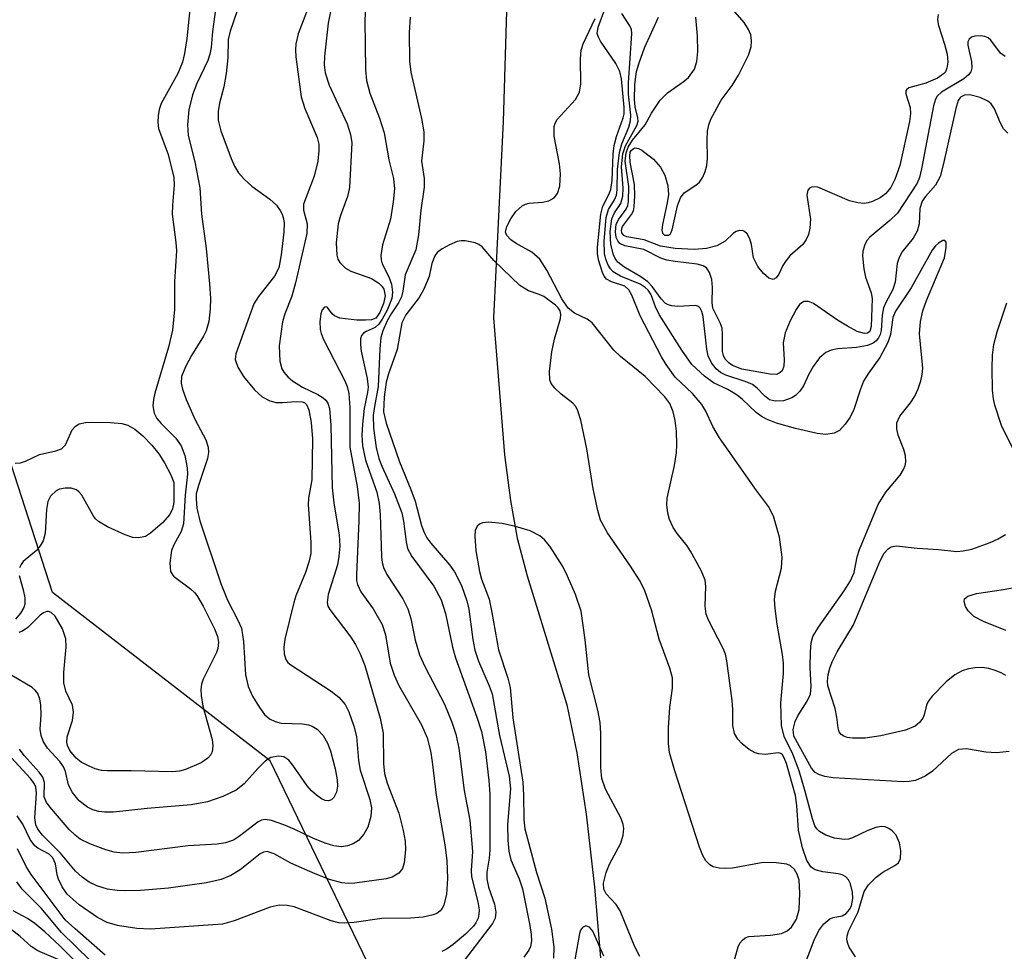
# Model space of a CAD drawing. Units: inches. Extents: x 1239204 to 1243762, y 481457 to 485457.
# Drawn here: x 1240748 to 1240877, y 484673 to 484795 of the extents above; entities that cross this region are included whole.
import ezdxf

# ---------------------------------------------------------------- set-up
doc = ezdxf.new("R2010")
doc.units = ezdxf.units.IN
doc.header["$MEASUREMENT"] = 0
for name, color, linetype in [('HYDRO-Single Line Stream', 4, 'Continuous'), ('NTRL-Trees', 3, 'Continuous'), ('Undefined', 1, 'Continuous')]:
    doc.layers.add(name, color=color, linetype=linetype)

msp = doc.modelspace()

# ---------------------------------------------------------------- linework, layer by layer
at = {"layer": 'HYDRO-Single Line Stream'}
msp.add_lwpolyline([(1240828.12, 484886.62), (1240825.1, 484877.9), (1240823.28, 484868.9), (1240822.55, 484860.99), (1240822.2, 484850.26), (1240822.5, 484839.94), (1240817.57, 484815.74), (1240812.09, 484805.2), (1240811.41, 484782.03), (1240810.12, 484756.27), (1240811.59, 484738.32), (1240812.35, 484732.33), (1240813.24, 484727.39), (1240814.56, 484722.46), (1240819.72, 484705.59), (1240821.04, 484699.26), (1240822.26, 484691.22), (1240823.36, 484681.67), (1240824.14, 484672.42)], dxfattribs=at)
at = {"layer": 'NTRL-Trees'}
msp.add_lwpolyline([(1240884.37, 484334.06), (1240866.25, 484350.94), (1240842.38, 484443), (1240822.5, 484550.69), (1240805.75, 484646.66), (1240780.88, 484698.24), (1240752.37, 484720.31), (1240736.14, 484770.35), (1240717.58, 484805.35), (1240727.24, 484855.6), (1240758.17, 484907.79), (1240798.21, 484917.49), (1240824.78, 484915.59), (1240866.53, 484923.18), (1240877.91, 484949.75)], dxfattribs=at)
at = {"layer": 'Undefined'}
for points, elevation in [([(1240773.91, 484798.02), (1240773.32, 484793.79), (1240773.13, 484791.72), (1240772.97, 484790.85), (1240772.72, 484790.02), (1240771.25, 484787), (1240770.68, 484785.49), (1240770.24, 484783.55), (1240770.03, 484781.6), (1240770.15, 484780.19), (1240771.02, 484776.73), (1240771.64, 484773.34), (1240771.86, 484769.86), (1240772.49, 484765.39), (1240772.94, 484760.76), (1240773.05, 484758.83), (1240773.02, 484757.48), (1240772.83, 484755.79), (1240772.51, 484754.6), (1240772.16, 484753.9), (1240770.59, 484751.36), (1240769.78, 484749.87), (1240769.27, 484748.59), (1240769.2, 484747.74), (1240769.38, 484746.93), (1240769.89, 484745.59), (1240771.07, 484742.94), (1240772.44, 484740.28), (1240772.76, 484739.33), (1240772.8, 484738.63), (1240772.67, 484737.84), (1240771.48, 484734.33), (1240771.2, 484733.24), (1240771.16, 484732.52), (1240771.28, 484731.36), (1240771.67, 484729.68), (1240774.41, 484721.46), (1240775.29, 484719.27), (1240776.66, 484716.68), (1240777.12, 484715.6), (1240777.4, 484713.87), (1240777.64, 484709.52), (1240777.99, 484707.99), (1240778.57, 484706.7), (1240779.48, 484705.21), (1240780.15, 484704.29), (1240780.77, 484703.74), (1240781.52, 484703.37), (1240782.33, 484703.15), (1240785.11, 484703.07), (1240785.91, 484702.96), (1240786.39, 484702.77), (1240787.05, 484702.36), (1240787.81, 484701.53), (1240788.38, 484700.53), (1240788.76, 484699.52), (1240789.37, 484697.19), (1240789.66, 484695.72), (1240789.69, 484694.9), (1240789.55, 484694.11), (1240789.22, 484693.43), (1240788.9, 484693.12), (1240788.5, 484693), (1240788.07, 484693.04), (1240787.6, 484693.25), (1240786.93, 484693.72), (1240786.29, 484694.3), (1240785.72, 484694.97), (1240783.86, 484697.68), (1240783.32, 484698.33), (1240782.68, 484698.74), (1240781.95, 484698.84), (1240780.96, 484698.66), (1240780.28, 484698.22), (1240779.26, 484697.23), (1240777.46, 484695.23), (1240776.42, 484694.37), (1240774.69, 484693.54), (1240772.65, 484692.86), (1240770.53, 484692.46), (1240764.78, 484691.99), (1240760.33, 484691.52), (1240759.23, 484691.5), (1240758.41, 484691.58), (1240757.65, 484691.81), (1240756.94, 484692.17), (1240755.87, 484692.98), (1240754.98, 484694.07), (1240754.47, 484695.07), (1240754.08, 484696.83), (1240753.8, 484697.46), (1240753.3, 484698.15), (1240751.71, 484699.88), (1240751.14, 484700.82), (1240750.88, 484701.57), (1240750.76, 484702.36), (1240750.87, 484704.27), (1240750.84, 484705.58), (1240750.72, 484706.31), (1240750.43, 484707.04), (1240750.11, 484707.48), (1240749.7, 484707.82), (1240747.03, 484709.4)], 140), ([(1240770.43, 484797.55), (1240769.94, 484792.9), (1240769.64, 484790.91), (1240769.4, 484789.79), (1240768.76, 484788.29), (1240766.59, 484784.36), (1240766.32, 484783.58), (1240766.19, 484782.75), (1240766.15, 484781.92), (1240766.25, 484781.1), (1240767.51, 484777.7), (1240768.24, 484774.68), (1240768.3, 484773.66), (1240768.07, 484771.03), (1240768.03, 484769.86), (1240768.53, 484766.17), (1240768.59, 484765.05), (1240768.36, 484761.06), (1240768.34, 484757.38), (1240768.06, 484754.67), (1240767.57, 484752.42), (1240765.77, 484746.41), (1240765.58, 484745.58), (1240765.5, 484744.76), (1240765.69, 484743.8), (1240766.05, 484743.11), (1240766.61, 484742.44), (1240768.5, 484740.53), (1240769.2, 484739.53), (1240769.69, 484738.24), (1240770.01, 484736.64), (1240770.03, 484735.79), (1240769.73, 484733.04), (1240769.52, 484729.3), (1240769.21, 484728.28), (1240768.24, 484726.53), (1240767.97, 484725.81), (1240767.73, 484724.12), (1240767.81, 484723.06), (1240768.21, 484722.42), (1240770.46, 484720.77), (1240771.01, 484720.24), (1240771.36, 484719.76), (1240772.11, 484718.48), (1240773.6, 484715.55), (1240773.99, 484714.51), (1240774.09, 484713.76), (1240774.01, 484712.94), (1240773.86, 484712.42), (1240772.09, 484708.95), (1240771.88, 484708.27), (1240771.79, 484707.6), (1240771.82, 484706.8), (1240772.07, 484705.4), (1240773.26, 484701.03), (1240773.36, 484700.21), (1240773.27, 484699.43), (1240773.04, 484698.96), (1240772.72, 484698.56), (1240771.85, 484697.95), (1240769.77, 484697.09), (1240769.01, 484696.89), (1240768.03, 484696.77), (1240762.67, 484696.94), (1240759.57, 484696.9), (1240758.77, 484696.96), (1240757.96, 484697.16), (1240757.15, 484697.51), (1240756.12, 484698.07), (1240755.45, 484698.58), (1240754.64, 484699.6), (1240754.33, 484700.22), (1240754.23, 484700.65), (1240754.3, 484701.38), (1240754.99, 484703.52), (1240755.13, 484704.61), (1240754.96, 484705.52), (1240754.12, 484707.38), (1240753.84, 484708.46), (1240753.84, 484709.81), (1240754.15, 484713.19), (1240754.1, 484714.23), (1240753.67, 484715.51), (1240752.71, 484717.17), (1240752.2, 484717.67), (1240751.83, 484717.82), (1240751.62, 484717.8), (1240751.19, 484717.61), (1240750.75, 484717.3), (1240749.11, 484715.71), (1240748.45, 484715.23), (1240747.94, 484715.05)], 142), ([(1240868.38, 484796.06), (1240868.3, 484795.35), (1240868.44, 484794.59), (1240869.23, 484792.17), (1240869.55, 484790.85), (1240869.66, 484789.81), (1240869.54, 484789), (1240869.33, 484788.53), (1240869.1, 484788.25), (1240868.29, 484787.69), (1240866.76, 484787.04), (1240864.56, 484786.42), (1240864.22, 484786.18), (1240864.13, 484786.02), (1240864.13, 484785.62), (1240864.7, 484783.85), (1240864.74, 484783.08), (1240864.63, 484782.03), (1240863.36, 484776.23), (1240862.72, 484774.43), (1240862.17, 484773.36), (1240861.5, 484772.54), (1240860.8, 484772.03), (1240859.76, 484771.51), (1240859.21, 484771.35), (1240858.67, 484771.29), (1240857.84, 484771.34), (1240856.78, 484771.62), (1240852.63, 484773.4), (1240851.94, 484773.47), (1240851.56, 484773.31), (1240851.3, 484773), (1240851.18, 484772.36), (1240851.67, 484769.2), (1240851.58, 484768.05), (1240851.38, 484767.22), (1240851.07, 484766.53), (1240850.65, 484765.9), (1240848.96, 484764.39), (1240848.46, 484763.8), (1240848.05, 484763.13), (1240847.51, 484762), (1240847.15, 484761.51), (1240846.78, 484761.32), (1240846.22, 484761.47), (1240845.52, 484762.09), (1240844.75, 484763.02), (1240844.19, 484764.16), (1240843.95, 484765.89), (1240843.72, 484766.66), (1240843.35, 484767.31), (1240843.02, 484767.62), (1240842.82, 484767.7), (1240842.37, 484767.75), (1240841.93, 484767.62), (1240841.56, 484767.36), (1240840.48, 484766.33), (1240839.38, 484765.7), (1240838.03, 484765.39), (1240836.41, 484765.26), (1240833.94, 484765.39), (1240832, 484765.66), (1240829.86, 484766.5), (1240827.62, 484766.88), (1240827.2, 484767.08), (1240826.95, 484767.42), (1240826.89, 484767.76), (1240827.02, 484768.26), (1240828.23, 484769.82), (1240828.46, 484770.3), (1240828.58, 484770.84), (1240828.65, 484772.29), (1240828.59, 484773.77), (1240828.04, 484776.69), (1240827.97, 484777.52), (1240828.05, 484777.99), (1240828.17, 484778.22), (1240828.41, 484778.45), (1240828.71, 484778.55), (1240829.12, 484778.48), (1240829.56, 484778.27), (1240831.09, 484777.1), (1240832.03, 484776.02), (1240832.58, 484775), (1240832.98, 484773.57), (1240833.05, 484772.44), (1240832.9, 484771.34), (1240832.25, 484768.52), (1240832.19, 484767.76), (1240832.28, 484767.36), (1240832.53, 484767.12), (1240833.05, 484767.1), (1240833.31, 484767.3), (1240833.55, 484767.83), (1240834.24, 484770.95), (1240834.62, 484772.02), (1240835.11, 484772.65), (1240836.65, 484773.67), (1240837.12, 484774.07), (1240837.56, 484774.71), (1240837.88, 484775.46), (1240838.09, 484776.27), (1240838.17, 484777.15), (1240838.12, 484779.62), (1240838.18, 484780.75), (1240838.33, 484781.57), (1240838.61, 484782.34), (1240839.94, 484784.8), (1240841.38, 484786.72), (1240842.22, 484788.09), (1240843.53, 484790.72), (1240843.89, 484791.79), (1240843.94, 484792.58), (1240843.84, 484793.36), (1240843.55, 484794.08), (1240842.97, 484794.98), (1240840.57, 484797.76)], 140), ([(1240785.65, 484796.33), (1240784.55, 484793.5), (1240784.23, 484792.21), (1240784.18, 484791.39), (1240784.23, 484790.51), (1240784.95, 484785.23), (1240785.41, 484783.7), (1240787.04, 484779.91), (1240787.25, 484779.04), (1240787.26, 484778.2), (1240787.1, 484776.8), (1240786.66, 484774.87), (1240785.26, 484771.2), (1240785.22, 484770.41), (1240785.73, 484768.59), (1240785.67, 484767.34), (1240784.21, 484760.86), (1240783.7, 484759.14), (1240782.8, 484756.81), (1240782.5, 484755.74), (1240782.05, 484752.6), (1240782.12, 484750.6), (1240782.39, 484749.61), (1240782.65, 484749.16), (1240783.17, 484748.56), (1240783.78, 484748.05), (1240785.13, 484747.18), (1240787.13, 484746.23), (1240787.82, 484745.82), (1240788.16, 484745.49), (1240788.41, 484745.1), (1240788.64, 484744.4), (1240788.84, 484742.21), (1240788.98, 484734.02), (1240789.21, 484732.05), (1240789.9, 484727.8), (1240789.98, 484726.39), (1240789.88, 484725.01), (1240789.71, 484723.91), (1240788.47, 484720.04), (1240788.33, 484718.97), (1240788.44, 484718.52), (1240788.67, 484718.07), (1240791.43, 484714.44), (1240792.06, 484713.47), (1240792.68, 484712.27), (1240793.28, 484710.71), (1240795.29, 484703.8), (1240795.66, 484701.86), (1240795.71, 484697.83), (1240795.84, 484696.56), (1240796.22, 484695.3), (1240797.75, 484691.37), (1240798.31, 484689.12), (1240798.56, 484687.69), (1240798.59, 484686.56), (1240798.41, 484684.88), (1240798.19, 484684.12), (1240797.74, 484683.53), (1240796.86, 484682.99), (1240796.06, 484682.77), (1240791.96, 484682.21), (1240791.09, 484682.16), (1240790.25, 484682.24), (1240788.63, 484682.66), (1240786.75, 484683.4), (1240783.58, 484684.8), (1240781.41, 484686.06), (1240780.47, 484686.33), (1240780.01, 484686.25), (1240779.56, 484686.03), (1240776.93, 484683.94), (1240775.74, 484683.19), (1240774.45, 484682.69), (1240772.53, 484682.22), (1240767.54, 484681.56), (1240763.87, 484681.25), (1240761.92, 484681.18), (1240760.83, 484681.22), (1240759.56, 484681.41), (1240758.18, 484681.83), (1240757.15, 484682.31), (1240756.23, 484682.99), (1240755.39, 484683.78), (1240753.4, 484686.12), (1240751.05, 484688.49), (1240750.43, 484689.27), (1240750.18, 484689.84), (1240750.06, 484690.75), (1240750.26, 484694), (1240750.16, 484694.78), (1240749.94, 484695.25), (1240749.47, 484695.91), (1240746.96, 484698.65)], 136), ([(1240788.82, 484796.65), (1240788.46, 484794.92), (1240788, 484790.59), (1240787.97, 484789.46), (1240788.09, 484788.39), (1240788.62, 484786.76), (1240790.95, 484781.7), (1240791.4, 484780.33), (1240791.56, 484779.23), (1240791.25, 484773.35), (1240791, 484772.18), (1240790.1, 484769.7), (1240789.79, 484768.59), (1240789.53, 484766.12), (1240789.61, 484764.48), (1240789.75, 484763.98), (1240790, 484763.53), (1240790.73, 484762.79), (1240791.45, 484762.41), (1240794.13, 484761.42), (1240795.11, 484760.82), (1240795.5, 484760.45), (1240795.75, 484760.05), (1240795.92, 484759.19), (1240795.73, 484758.16), (1240795.25, 484756.97), (1240794.71, 484756.26), (1240794.13, 484756.02), (1240793.35, 484755.96), (1240792.23, 484755.99), (1240790.01, 484756.25), (1240789.31, 484756.53), (1240788.98, 484756.83), (1240788.39, 484757.63), (1240788.28, 484757.71), (1240788, 484757.7), (1240787.67, 484757.35), (1240787.51, 484756.79), (1240787.4, 484755.81), (1240787.43, 484754.76), (1240787.55, 484754.22), (1240787.86, 484753.43), (1240790.67, 484748.04), (1240790.95, 484747.3), (1240791.16, 484746.36), (1240791.32, 484744.53), (1240791.29, 484739.33), (1240792.29, 484734.19), (1240792.54, 484732), (1240792.51, 484729.67), (1240792.18, 484722.66), (1240792.2, 484721.85), (1240792.3, 484721.33), (1240792.75, 484720.38), (1240794.39, 484718.14), (1240795.55, 484716.09), (1240795.97, 484714.76), (1240796.61, 484711.05), (1240797.11, 484709.45), (1240797.75, 484708.11), (1240800.71, 484702.96), (1240801.44, 484701.23), (1240801.87, 484699.54), (1240802.11, 484698.09), (1240802.6, 484693.75), (1240803.76, 484687.24), (1240804, 484685.19), (1240804.09, 484682.82), (1240803.97, 484680.73), (1240803.64, 484679.35), (1240803.39, 484678.86), (1240803.09, 484678.51), (1240802.7, 484678.24), (1240802.23, 484678.04), (1240800.94, 484677.73), (1240799.27, 484677.61), (1240795.49, 484677.57), (1240791.9, 484677.03), (1240790.61, 484676.94), (1240789.87, 484677.02), (1240788.87, 484677.26), (1240784.03, 484679.09), (1240783.09, 484679.28), (1240782.06, 484679.31), (1240780.86, 484679.05), (1240776.18, 484677.25), (1240774.63, 484676.81), (1240765.18, 484676.19), (1240763.43, 484676.25), (1240760.89, 484676.63), (1240759.53, 484677.04), (1240758.25, 484677.7), (1240755.84, 484679.37), (1240754.29, 484680.76), (1240753.63, 484681.7), (1240753.14, 484682.74), (1240752.98, 484683.28), (1240752.76, 484684.75), (1240752.42, 484685.52), (1240751.92, 484685.99), (1240750.46, 484686.78), (1240750.06, 484687.1), (1240749.44, 484687.93), (1240748.47, 484689.94), (1240747.73, 484691.02)], 134), ([(1240776.57, 484796.52), (1240775.64, 484793.84), (1240775.37, 484792.76), (1240775.34, 484790.35), (1240775.11, 484788.32), (1240774.82, 484786.58), (1240774.23, 484784.42), (1240774.05, 484783.32), (1240774.08, 484782.21), (1240774.41, 484780.78), (1240775.75, 484777.18), (1240776.2, 484776.18), (1240776.74, 484775.27), (1240777.45, 484774.45), (1240778.46, 484773.53), (1240780.83, 484771.83), (1240781.69, 484771.05), (1240782.2, 484770.37), (1240782.46, 484769.87), (1240782.63, 484769.27), (1240782.69, 484768.7), (1240782.65, 484767.53), (1240782.33, 484764.53), (1240782.02, 484762.83), (1240781.46, 484761.74), (1240779.35, 484759.06), (1240778.75, 484758.1), (1240776.38, 484751.58), (1240776.31, 484750.81), (1240776.66, 484749.8), (1240777.39, 484748.61), (1240778.81, 484746.86), (1240779.84, 484745.92), (1240780.84, 484745.41), (1240781.64, 484745.19), (1240782.51, 484745.17), (1240784.28, 484745.34), (1240785.08, 484745.28), (1240785.41, 484745.14), (1240785.65, 484744.92), (1240785.96, 484744.25), (1240786.24, 484742.59), (1240786.4, 484740.41), (1240786.33, 484735.06), (1240785.91, 484732.65), (1240785.84, 484731.81), (1240786.22, 484726.84), (1240786.21, 484725.39), (1240785.96, 484724.27), (1240785.51, 484722.89), (1240784.25, 484719.87), (1240783.96, 484718.98), (1240782.79, 484714.18), (1240782.66, 484713.07), (1240782.69, 484712.26), (1240782.91, 484711.53), (1240783.2, 484711.13), (1240783.57, 484710.79), (1240788.88, 484707.34), (1240789.88, 484706.56), (1240790.69, 484705.62), (1240791.19, 484704.64), (1240791.82, 484702.77), (1240792.18, 484701.41), (1240792.46, 484698.27), (1240792.67, 484696.99), (1240793.91, 484693.18), (1240794.13, 484692.09), (1240794.07, 484690.94), (1240793.67, 484689.53), (1240793.14, 484688.6), (1240792.45, 484687.8), (1240791.77, 484687.36), (1240791.01, 484687.07), (1240790.24, 484686.97), (1240789.22, 484687.08), (1240788.1, 484687.42), (1240786.45, 484688.08), (1240784.02, 484689.28), (1240782.67, 484689.85), (1240781.03, 484690.42), (1240780.24, 484690.55), (1240779.75, 484690.47), (1240779.29, 484690.24), (1240776.86, 484688.35), (1240776.05, 484687.85), (1240775.03, 484687.5), (1240773.93, 484687.32), (1240770.15, 484687.1), (1240763.28, 484686.23), (1240761.55, 484686.14), (1240760.43, 484686.28), (1240759.34, 484686.57), (1240757.24, 484687.37), (1240756, 484687.98), (1240755.32, 484688.49), (1240754.53, 484689.25), (1240752.23, 484691.92), (1240751.58, 484692.79), (1240751.29, 484693.51), (1240751.32, 484695.37), (1240751.09, 484696.07), (1240750.62, 484696.75), (1240748.67, 484698.94), (1240748.04, 484699.78)], 138), ([(1240793.36, 484796.92), (1240793.29, 484795.31), (1240793.38, 484788.78), (1240793.51, 484787.39), (1240793.95, 484785.72), (1240795.2, 484782.46), (1240795.81, 484780.53), (1240796.42, 484776.98), (1240797.05, 484774.54), (1240797.15, 484773.19), (1240797, 484771.49), (1240796.65, 484769.21), (1240795.58, 484765.86), (1240795.37, 484764.46), (1240795.41, 484763.9), (1240795.55, 484763.37), (1240796.41, 484761.67), (1240796.76, 484760.7), (1240796.91, 484759.64), (1240796.83, 484758.84), (1240796.19, 484757.3), (1240795.56, 484756.09), (1240795.12, 484755.44), (1240794.64, 484755.03), (1240793.46, 484754.51), (1240793.09, 484754.28), (1240792.82, 484753.97), (1240792.69, 484753.54), (1240792.69, 484752.76), (1240792.8, 484751.93), (1240793.58, 484748.32), (1240793.7, 484747.22), (1240793.63, 484746.5), (1240793.2, 484744.39), (1240792.95, 484742.34), (1240792.89, 484740.89), (1240792.99, 484739.5), (1240793.37, 484737.62), (1240794.83, 484733.42), (1240795.17, 484731.97), (1240795.3, 484730.5), (1240795.45, 484725.02), (1240795.54, 484724.24), (1240795.72, 484723.58), (1240796.18, 484722.64), (1240798.24, 484719.45), (1240798.93, 484718.15), (1240799.31, 484716.9), (1240799.85, 484714.03), (1240800.45, 484712.11), (1240801.17, 484710.51), (1240803.71, 484705.64), (1240804.68, 484703.29), (1240805.18, 484701.72), (1240805.57, 484699.87), (1240806.28, 484694.33), (1240807.04, 484690.44), (1240807.39, 484686.35), (1240807.19, 484683.84), (1240807.25, 484683.04), (1240808.06, 484679.76), (1240808.24, 484678.69), (1240808.23, 484678.14), (1240808.11, 484677.59), (1240807.81, 484676.99), (1240807.5, 484676.57), (1240806.45, 484675.53), (1240804.87, 484674.17), (1240804.06, 484673.59), (1240803.38, 484673.26)], 132), ([(1240857.54, 484672.54), (1240856.73, 484673.81), (1240856.53, 484674.27), (1240856.43, 484674.79), (1240856.46, 484675.31), (1240856.68, 484675.98), (1240857.9, 484678.46), (1240858.7, 484681.1), (1240859.26, 484681.98), (1240860.25, 484682.98), (1240861.13, 484683.64), (1240862.7, 484684.5), (1240863.17, 484684.86), (1240863.45, 484685.42), (1240863.5, 484686.43), (1240863.33, 484687.49), (1240862.89, 484688.47), (1240862.37, 484689.07), (1240861.93, 484689.38), (1240861.45, 484689.59), (1240860.95, 484689.64), (1240860.2, 484689.5), (1240859.19, 484689.11), (1240857.15, 484688.13), (1240856.62, 484687.97), (1240856.09, 484687.93), (1240854.79, 484688.11), (1240853.67, 484688.48), (1240852.82, 484688.98), (1240852.49, 484689.32), (1240852.24, 484689.72), (1240851.9, 484690.61), (1240850.98, 484694.2), (1240850.17, 484696.92), (1240849.36, 484699.09), (1240848.21, 484701.44), (1240847.87, 484702.86), (1240847.76, 484705.81), (1240848.12, 484709.68), (1240848.11, 484711.05), (1240847.99, 484712.15), (1240847.28, 484716.15), (1240847.02, 484718.21), (1240846.95, 484719.38), (1240847.09, 484720.48), (1240847.84, 484723.46), (1240847.93, 484724.91), (1240847.61, 484727.54), (1240846.83, 484730.29), (1240846.14, 484731.56), (1240844.58, 484733.65), (1240839.73, 484740.56), (1240838.85, 484742.06), (1240837.94, 484744.07), (1240837.43, 484744.92), (1240836.19, 484746.38), (1240833.94, 484748.51), (1240832.75, 484750.15), (1240832.14, 484751.17), (1240829.33, 484756.55), (1240828.26, 484759.26), (1240827.88, 484759.96), (1240827.33, 484760.43), (1240825.6, 484761.02), (1240824.95, 484761.37), (1240824.63, 484761.76), (1240824.39, 484762.24), (1240823.88, 484763.87), (1240823.76, 484764.7), (1240823.76, 484765.56), (1240824.2, 484769.85), (1240824.47, 484770.93), (1240825.26, 484772.44), (1240825.52, 484773.12), (1240825.66, 484774.27), (1240825.81, 484777.72), (1240825.94, 484778.85), (1240826.25, 484780.07), (1240827.14, 484782.48), (1240827.24, 484783), (1240827.27, 484783.83), (1240826.89, 484787.6), (1240826.68, 484788.59), (1240826.14, 484789.62), (1240824.13, 484792.55), (1240823.88, 484793.05), (1240823.73, 484793.55), (1240823.83, 484794.38), (1240824.84, 484797.08)], 132), ([(1240877.7, 484699.46), (1240876.03, 484699.3), (1240874.63, 484699.36), (1240872.08, 484699.79), (1240871.06, 484699.71), (1240870.14, 484699.2), (1240867.62, 484696.89), (1240866.68, 484696.2), (1240865.4, 484695.66), (1240864.6, 484695.5), (1240863.81, 484695.46), (1240854.65, 484696.02), (1240853.52, 484696.19), (1240852.73, 484696.43), (1240852.28, 484696.68), (1240851.78, 484697.26), (1240849.47, 484701.45), (1240849.39, 484702.34), (1240849.64, 484703.38), (1240850, 484704.13), (1240851.24, 484706.03), (1240851.64, 484706.97), (1240851.73, 484707.97), (1240851.62, 484710.45), (1240851.64, 484712.53), (1240851.74, 484713.69), (1240851.98, 484714.51), (1240852.69, 484715.74), (1240856.05, 484720.5), (1240856.89, 484721.8), (1240857.36, 484722.91), (1240857.78, 484724.95), (1240858.06, 484725.91), (1240860.52, 484731.82), (1240861.51, 484733.42), (1240863.4, 484735.68), (1240863.86, 484736.41), (1240864.07, 484736.93), (1240864.14, 484737.43), (1240864.09, 484738.21), (1240863.87, 484739.01), (1240863.15, 484740.9), (1240862.98, 484741.72), (1240862.98, 484742.51), (1240863.38, 484743.38), (1240864.74, 484745.13), (1240865.32, 484746), (1240865.78, 484746.99), (1240866.12, 484748.05), (1240866.3, 484748.86), (1240866.36, 484749.7), (1240865.94, 484754.2), (1240866.07, 484755.82), (1240866.38, 484757.2), (1240866.84, 484758.56), (1240869.21, 484764.17), (1240869.45, 484765.52), (1240869.41, 484766.19), (1240869.27, 484766.43), (1240868.99, 484766.42), (1240868.42, 484766.08), (1240868.02, 484765.73), (1240867.58, 484765.17), (1240864.86, 484760.22), (1240862.79, 484757.18), (1240862.44, 484756.32), (1240862.14, 484754.11), (1240861.8, 484753.06), (1240860.76, 484751.07), (1240859.19, 484748.92), (1240858.61, 484747.98), (1240858.2, 484746.95), (1240857.34, 484744.26), (1240856.85, 484743.25), (1240856.2, 484742.33), (1240855.45, 484741.54), (1240854.74, 484741.17), (1240853.65, 484740.99), (1240852.52, 484741.13), (1240849.68, 484741.8), (1240847.19, 484742.5), (1240845.88, 484742.99), (1240845.18, 484743.38), (1240844.54, 484743.86), (1240842.73, 484745.6), (1240842.07, 484746.13), (1240840.84, 484746.88), (1240838.97, 484747.78), (1240837.78, 484748.65), (1240836.13, 484750.19), (1240834.81, 484752.06), (1240831.84, 484756.74), (1240831.35, 484757.72), (1240830.78, 484759.31), (1240830.38, 484759.93), (1240830.02, 484760.27), (1240829.33, 484760.7), (1240826.75, 484761.75), (1240825.81, 484762.32), (1240825.45, 484762.71), (1240825.17, 484763.18), (1240824.86, 484763.96), (1240824.69, 484764.72), (1240824.62, 484766.33), (1240824.88, 484769.44), (1240825.2, 484770.47), (1240825.97, 484771.76), (1240826.23, 484772.38), (1240826.33, 484773.08), (1240826.36, 484775.74), (1240826.63, 484777.97), (1240826.95, 484779.07), (1240827.88, 484781.26), (1240828.1, 484782.09), (1240828.14, 484782.86), (1240827.83, 484785.6), (1240827.8, 484787.07), (1240828.25, 484793.57), (1240828.19, 484794.07), (1240828, 484794.55), (1240826.95, 484796.18)], 134), ([(1240799.21, 484795.67), (1240799.1, 484793.66), (1240799.11, 484789.91), (1240799.32, 484788.46), (1240800.7, 484782.4), (1240800.99, 484780.65), (1240801.02, 484779.5), (1240800.69, 484776.8), (1240801.03, 484774.55), (1240801.03, 484773.43), (1240800.6, 484770.39), (1240800.29, 484767.16), (1240799.94, 484765.21), (1240798.54, 484761.91), (1240798.24, 484759.78), (1240798.06, 484759.02), (1240797.68, 484758.27), (1240796.73, 484756.83), (1240796.22, 484755.91), (1240795.65, 484754.58), (1240795.39, 484753.69), (1240795.22, 484752.22), (1240795.03, 484747.3), (1240794.53, 484744.66), (1240794.39, 484743.51), (1240794.42, 484741.81), (1240794.77, 484739.31), (1240795.12, 484737.84), (1240795.51, 484736.83), (1240797.17, 484733.22), (1240798.11, 484730.73), (1240798.35, 484729.63), (1240798.67, 484726.91), (1240798.86, 484726.06), (1240799.43, 484725.01), (1240802.32, 484721.11), (1240803.26, 484719.32), (1240803.83, 484717.53), (1240804.78, 484713.11), (1240805.14, 484711.72), (1240807.97, 484703.97), (1240808.56, 484702.09), (1240809.08, 484699.39), (1240809.51, 484695.65), (1240809.63, 484693.9), (1240809.63, 484686.53), (1240809.55, 484685.46), (1240809.26, 484683.63), (1240809.25, 484682.77), (1240809.49, 484681.67), (1240810.27, 484679.45), (1240810.44, 484678.38), (1240810.34, 484677.63), (1240809.98, 484676.9), (1240806.3, 484672.07)], 130), ([(1240850.37, 484670.07), (1240852.14, 484674.74), (1240852.76, 484676.01), (1240853.41, 484676.86), (1240854.18, 484677.52), (1240854.62, 484677.7), (1240855.8, 484677.92), (1240856.34, 484678.22), (1240856.78, 484678.75), (1240857.01, 484679.21), (1240857.22, 484680.18), (1240857.16, 484681.02), (1240856.91, 484682.11), (1240856.64, 484682.64), (1240856.28, 484683.01), (1240855.82, 484683.27), (1240855.28, 484683.42), (1240853.28, 484683.67), (1240852.27, 484683.94), (1240851.76, 484684.29), (1240851.19, 484685.17), (1240850.63, 484686.84), (1240850.09, 484689.15), (1240849.89, 484692.36), (1240849.68, 484693.69), (1240848.5, 484697.86), (1240848.21, 484698.61), (1240847.97, 484699.02), (1240847.76, 484699.2), (1240847.43, 484699.3), (1240845.71, 484699.07), (1240844.91, 484699.15), (1240844.39, 484699.3), (1240843.63, 484699.71), (1240842.71, 484700.44), (1240842.12, 484701.08), (1240841.71, 484701.83), (1240841.5, 484702.86), (1240841.5, 484704.95), (1240841.4, 484706.12), (1240840.71, 484711.35), (1240840.51, 484712.2), (1240840.21, 484712.97), (1240838.28, 484716.67), (1240838, 484717.43), (1240837.85, 484718.52), (1240837.96, 484721.07), (1240837.86, 484721.89), (1240837.33, 484723.19), (1240835.96, 484725.72), (1240835.49, 484726.41), (1240834.18, 484728.02), (1240833.66, 484728.83), (1240833.2, 484729.86), (1240832.97, 484730.67), (1240832.85, 484731.8), (1240832.89, 484732.65), (1240833.84, 484736.94), (1240834.09, 484738.6), (1240834.16, 484739.72), (1240834.11, 484741.44), (1240833.95, 484742.85), (1240833.68, 484743.95), (1240833.23, 484745.04), (1240832.58, 484745.93), (1240830.02, 484748.59), (1240826.78, 484751.23), (1240825.9, 484752.03), (1240823.04, 484755.64), (1240822.41, 484756.13), (1240820.76, 484756.9), (1240819.93, 484757.57), (1240819.07, 484758.79), (1240817.14, 484762.55), (1240816.21, 484763.97), (1240815.14, 484764.87), (1240813.09, 484766.01), (1240812.39, 484766.5), (1240811.86, 484767.07), (1240811.72, 484767.51), (1240811.86, 484768.24), (1240812.39, 484769.24), (1240813.07, 484770.2), (1240813.89, 484770.98), (1240814.34, 484771.2), (1240814.81, 484771.31), (1240816.53, 484771.46), (1240817.37, 484771.62), (1240818.06, 484772), (1240818.53, 484772.57), (1240818.81, 484773.55), (1240818.91, 484775.15), (1240818.76, 484776.47), (1240818.1, 484780.11), (1240818.06, 484781.34), (1240818.19, 484781.78), (1240818.47, 484782.27), (1240820.86, 484784.92), (1240821.39, 484785.87), (1240821.59, 484786.96), (1240821.51, 484790.23), (1240821.62, 484791.38), (1240821.9, 484792.18), (1240823.46, 484795.51)], 130), ([(1240877.51, 484780.49), (1240876.96, 484781.05), (1240876.57, 484781.79), (1240875.78, 484783.66), (1240875.31, 484784.33), (1240874.91, 484784.68), (1240873.9, 484785.16), (1240872.54, 484785.5), (1240871.85, 484785.47), (1240871.33, 484785.19), (1240871.02, 484784.75), (1240870.69, 484783.74), (1240869.09, 484776.5), (1240868.63, 484774.81), (1240868.04, 484773.69), (1240866.71, 484772.2), (1240866.27, 484771.57), (1240865.99, 484770.63), (1240865.88, 484768.62), (1240865.62, 484767.64), (1240865.12, 484766.73), (1240863.64, 484764.88), (1240863.21, 484764.08), (1240863.02, 484763.39), (1240862.76, 484760.94), (1240862.43, 484760), (1240861.52, 484758.29), (1240861.23, 484757.58), (1240861.03, 484756.64), (1240860.91, 484754.62), (1240860.78, 484754.11), (1240860.56, 484753.66), (1240860.25, 484753.26), (1240859.87, 484752.95), (1240859.12, 484752.64), (1240857.7, 484752.39), (1240855.18, 484752.24), (1240854.38, 484752.07), (1240853.66, 484751.76), (1240852.86, 484751.03), (1240852.02, 484749.9), (1240851.45, 484748.92), (1240850.75, 484747.37), (1240850.28, 484746.69), (1240849.69, 484746.12), (1240849.22, 484745.81), (1240848.14, 484745.41), (1240847.05, 484745.36), (1240846.29, 484745.56), (1240845.64, 484746.05), (1240844.68, 484747.09), (1240844.06, 484747.55), (1240843.12, 484747.96), (1240840.58, 484748.77), (1240839.89, 484749.13), (1240839.29, 484749.6), (1240838.67, 484750.38), (1240838.26, 484751.32), (1240838.09, 484752.19), (1240837.58, 484756.45), (1240837.43, 484757.11), (1240837.22, 484757.56), (1240836.98, 484757.78), (1240836.58, 484757.9), (1240834.28, 484757.78), (1240833.49, 484757.84), (1240833.02, 484757.98), (1240832.63, 484758.22), (1240832.1, 484758.79), (1240830.92, 484760.41), (1240830.35, 484760.99), (1240829.42, 484761.64), (1240827.21, 484762.95), (1240826.43, 484763.57), (1240826.08, 484764.05), (1240825.85, 484764.55), (1240825.49, 484765.91), (1240825.42, 484767.62), (1240825.62, 484769.28), (1240825.97, 484770.03), (1240826.8, 484771.26), (1240827.08, 484772.21), (1240827.11, 484773.28), (1240826.88, 484776.06), (1240827.07, 484777.76), (1240827.43, 484778.83), (1240828.89, 484781.5), (1240829.07, 484782.06), (1240829.06, 484782.51), (1240828.71, 484783.92), (1240828.6, 484784.89), (1240828.65, 484786.87), (1240828.88, 484788.59), (1240829.21, 484789.72), (1240829.92, 484791.65), (1240831.74, 484795.7)], 136), ([(1240877.16, 484790.52), (1240876.56, 484790.97), (1240875.27, 484792.69), (1240874.92, 484792.97), (1240874.48, 484793.17), (1240873.96, 484793.26), (1240873.19, 484793.22), (1240872.77, 484793.07), (1240872.45, 484792.81), (1240872.29, 484792.44), (1240872.27, 484792.02), (1240872.75, 484789.9), (1240872.78, 484789.05), (1240872.65, 484788.54), (1240872.37, 484788.12), (1240871.75, 484787.59), (1240868.8, 484785.86), (1240868.24, 484785.33), (1240868.02, 484784.95), (1240867.78, 484784.06), (1240866.22, 484775.8), (1240865.92, 484774.67), (1240865.62, 484773.93), (1240863.06, 484770), (1240862.06, 484769.03), (1240859.42, 484766.85), (1240859.06, 484766.43), (1240858.72, 484765.75), (1240858.53, 484764.99), (1240858.49, 484764.43), (1240858.63, 484762.72), (1240858.88, 484761.63), (1240859.59, 484759.57), (1240859.72, 484758.8), (1240859.6, 484755.13), (1240859.43, 484754.51), (1240859.12, 484754.27), (1240858.73, 484754.22), (1240857.79, 484754.5), (1240856.5, 484755.18), (1240855.2, 484755.97), (1240852.06, 484758.17), (1240851.39, 484758.44), (1240850.78, 484758.43), (1240850.22, 484758.02), (1240849.77, 484757.38), (1240849, 484755.91), (1240848.35, 484754.33), (1240848.08, 484753.02), (1240848.2, 484750.76), (1240848.15, 484749.94), (1240847.93, 484749.32), (1240847.52, 484748.99), (1240847.14, 484748.88), (1240846.39, 484748.9), (1240842.67, 484749.55), (1240841.43, 484750.04), (1240841.01, 484750.33), (1240840.5, 484750.89), (1240840.26, 484751.36), (1240840.13, 484751.89), (1240840.14, 484754.14), (1240840.08, 484754.91), (1240839.83, 484755.64), (1240838.86, 484757.56), (1240838.76, 484758.31), (1240838.82, 484760.28), (1240838.74, 484761.29), (1240838.43, 484762.24), (1240838.02, 484762.82), (1240837.59, 484763.09), (1240836.81, 484763.33), (1240833.94, 484763.65), (1240832.83, 484763.86), (1240832.07, 484764.12), (1240829.82, 484765.22), (1240827.33, 484765.71), (1240826.7, 484766.04), (1240826.41, 484766.39), (1240826.21, 484766.81), (1240826.1, 484767.56), (1240826.22, 484768.58), (1240826.53, 484769.22), (1240827.5, 484770.52), (1240827.72, 484771.01), (1240827.83, 484771.54), (1240827.86, 484773.51), (1240827.4, 484776.83), (1240827.51, 484777.9), (1240827.78, 484778.66), (1240828.34, 484779.58), (1240829.98, 484781.56), (1240830.82, 484783.12), (1240831.96, 484784.81), (1240832.93, 484785.76), (1240835, 484787.22), (1240835.68, 484787.77), (1240836.46, 484788.88), (1240836.79, 484789.88), (1240836.9, 484791.2), (1240836.84, 484793.19), (1240836.63, 484795.7)], 138), ([(1240841.38, 484671.07), (1240842.18, 484673.87), (1240842.42, 484674.34), (1240842.73, 484674.73), (1240843.12, 484675.04), (1240843.59, 484675.22), (1240846.44, 484675.37), (1240847.84, 484675.6), (1240848.61, 484675.94), (1240849.19, 484676.45), (1240849.81, 484677.46), (1240850.18, 484678.74), (1240850.25, 484680.9), (1240850.16, 484682.6), (1240849.93, 484683.38), (1240849.55, 484684), (1240849.03, 484684.46), (1240848.55, 484684.67), (1240847.17, 484684.88), (1240845.45, 484684.91), (1240841.42, 484684.16), (1240840.56, 484684.1), (1240839.71, 484684.15), (1240838.92, 484684.34), (1240838.46, 484684.6), (1240837.95, 484685.14), (1240837.54, 484685.81), (1240837.11, 484686.93), (1240833.85, 484697.03), (1240833.19, 484699.32), (1240833.04, 484700.49), (1240833.07, 484702.55), (1240833.21, 484705.21), (1240833.58, 484707.74), (1240833.56, 484709.09), (1240833.23, 484710.36), (1240831.85, 484714.17), (1240830.82, 484718.01), (1240829.94, 484720.5), (1240829.34, 484721.78), (1240827.99, 484723.86), (1240825.06, 484728.1), (1240824.13, 484729.77), (1240823.78, 484731.03), (1240823.21, 484733.86), (1240822.38, 484739.11), (1240821.56, 484742.87), (1240821.14, 484744.24), (1240820.87, 484744.72), (1240820.52, 484745.1), (1240818.98, 484746.27), (1240818.15, 484747.05), (1240817.67, 484747.7), (1240817.5, 484748.18), (1240817.47, 484749.26), (1240817.78, 484751.83), (1240818.11, 484753.5), (1240818.91, 484756.22), (1240818.96, 484756.72), (1240818.86, 484757.21), (1240818.61, 484757.59), (1240818.26, 484757.94), (1240816.74, 484759.06), (1240816.13, 484759.36), (1240814.7, 484759.84), (1240813.58, 484760.51), (1240810.19, 484763.8), (1240808.64, 484765.57), (1240808.22, 484765.88), (1240807.74, 484766.1), (1240806.43, 484766.39), (1240805.9, 484766.39), (1240805.39, 484766.27), (1240804.37, 484765.85), (1240803.4, 484765.32), (1240802.77, 484764.84), (1240802.45, 484764.43), (1240802.06, 484763.42), (1240801.7, 484761.7), (1240801.02, 484760.06), (1240800.39, 484758.95), (1240798.64, 484756.66), (1240798.11, 484755.65), (1240797.5, 484752.15), (1240796.36, 484748.96), (1240796.05, 484747.87), (1240795.8, 484745.9), (1240795.73, 484743.97), (1240796.06, 484742.48), (1240797.82, 484737.4), (1240799.31, 484733.81), (1240799.87, 484732.26), (1240800.72, 484729.09), (1240801.04, 484728.15), (1240801.41, 484727.46), (1240801.91, 484726.75), (1240804.36, 484723.91), (1240805.03, 484722.98), (1240805.92, 484721.22), (1240806.65, 484719.19), (1240806.88, 484718.09), (1240807.43, 484714.12), (1240807.69, 484712.72), (1240808.17, 484711.3), (1240809.57, 484708.07), (1240809.95, 484706.99), (1240810.9, 484701.57), (1240812.19, 484696.23), (1240812.34, 484694.54), (1240811.98, 484689.9), (1240812.01, 484687.85), (1240812.12, 484686.41), (1240812.42, 484685.27), (1240813.51, 484682.75), (1240813.91, 484681.44), (1240814.9, 484676.63), (1240815.07, 484675.45), (1240815.1, 484674.64), (1240814.98, 484673.91), (1240814.77, 484673.41), (1240814.11, 484672.49)], 128), ([(1240878.96, 484737.57), (1240876.7, 484742.18), (1240875.81, 484744.83), (1240875.62, 484745.65), (1240875.51, 484746.79), (1240875.44, 484749.69), (1240875.49, 484751.41), (1240875.68, 484752.78), (1240876.13, 484754.43), (1240877.4, 484758.24)], 136), ([(1240747.48, 484737.22), (1240748.18, 484737.28), (1240748.84, 484737.5), (1240750.65, 484738.39), (1240752.81, 484738.85), (1240753.54, 484739.11), (1240754.05, 484739.64), (1240754.93, 484741.6), (1240755.36, 484742.1), (1240755.86, 484742.38), (1240756.67, 484742.55), (1240757.55, 484742.6), (1240759.95, 484742.56), (1240761.43, 484742.44), (1240762.24, 484742.23), (1240763.15, 484741.69), (1240764.2, 484740.81), (1240765.39, 484739.59), (1240766.29, 484738.48), (1240767.05, 484737.28), (1240767.87, 484735.7), (1240768.25, 484734.7), (1240768.25, 484732.09), (1240768.08, 484731.26), (1240767.72, 484730.53), (1240766.76, 484729.44), (1240765.21, 484728.05), (1240764.53, 484727.65), (1240763.64, 484727.45), (1240762.89, 484727.51), (1240761.87, 484727.83), (1240759.56, 484728.89), (1240758.39, 484729.6), (1240758, 484729.96), (1240757.67, 484730.4), (1240756.2, 484733.03), (1240755.87, 484733.43), (1240755.5, 484733.73), (1240754.8, 484733.95), (1240754.03, 484733.98), (1240753.28, 484733.85), (1240752.83, 484733.63), (1240752.09, 484732.9), (1240751.75, 484732.2), (1240751.58, 484731.17), (1240751.42, 484728.08), (1240751.13, 484727.07), (1240750.74, 484726.41), (1240750.26, 484725.81), (1240748.53, 484724.37), (1240748.25, 484723.98), (1240748.05, 484723.53)], 144), ([(1240829.29, 484672.59), (1240828.64, 484673.86), (1240826.73, 484678.59), (1240826.18, 484679.4), (1240824.87, 484680.8), (1240824.58, 484681.39), (1240824.56, 484682.19), (1240824.89, 484683.61), (1240825.34, 484684.68), (1240826.83, 484687.42), (1240827.14, 484688.51), (1240827.21, 484689.35), (1240827.13, 484689.9), (1240826.85, 484690.69), (1240824.81, 484694.53), (1240824.33, 484695.91), (1240824.18, 484697.3), (1240824.18, 484701.83), (1240824.11, 484703.25), (1240823.8, 484704.86), (1240822.64, 484709.51), (1240822.15, 484714.09), (1240821.62, 484717.85), (1240820.86, 484720.02), (1240819.84, 484722.41), (1240819.2, 484723.69), (1240817.53, 484726.38), (1240816.83, 484727.21), (1240816.2, 484727.73), (1240814.95, 484728.35), (1240813, 484728.93), (1240811.26, 484729.32), (1240809.48, 484729.52), (1240808.67, 484729.43), (1240808.3, 484729.26), (1240807.99, 484729), (1240807.73, 484728.41), (1240807.67, 484727.67), (1240807.83, 484725.76), (1240808.29, 484723.06), (1240808.57, 484722.04), (1240809.55, 484719.41), (1240809.93, 484717.68), (1240810.77, 484712.79), (1240812, 484709.05), (1240812.3, 484707.83), (1240812.65, 484703.86), (1240813.98, 484695.44), (1240814.08, 484693.73), (1240814.12, 484690.5), (1240814.25, 484689.34), (1240815.78, 484683.6), (1240816.84, 484680.23), (1240817.75, 484676.15), (1240818.02, 484673.82), (1240817.98, 484672.38)], 126), ([(1240877.23, 484709.42), (1240876.62, 484709.78), (1240875.85, 484710.09), (1240875, 484710.32), (1240874.13, 484710.44), (1240873.25, 484710.42), (1240872.37, 484710.29), (1240871.53, 484710.04), (1240870.56, 484709.48), (1240869.43, 484708.59), (1240867.6, 484706.69), (1240867.09, 484706), (1240866.84, 484705.52), (1240866.56, 484704.28), (1240866.37, 484703.82), (1240865.96, 484703.26), (1240865.39, 484702.79), (1240864.1, 484702.24), (1240860.89, 484701.51), (1240858.82, 484701.22), (1240857.17, 484701.18), (1240856.47, 484701.3), (1240856.03, 484701.46), (1240855.67, 484701.69), (1240855.41, 484702.05), (1240855.27, 484702.54), (1240855.13, 484703.94), (1240854.91, 484705.11), (1240853.94, 484708.04), (1240853.88, 484708.69), (1240853.98, 484709.55), (1240854.18, 484710.39), (1240854.48, 484711.22), (1240855.17, 484712.52), (1240857.28, 484716.07), (1240860.78, 484724.46), (1240861.3, 484725.44), (1240861.82, 484726), (1240862.24, 484726.28), (1240862.92, 484726.42), (1240865.62, 484726.09), (1240868.43, 484725.93), (1240870.83, 484725.67), (1240871.66, 484725.73), (1240872.78, 484725.96), (1240875.2, 484726.85), (1240876.24, 484727.34), (1240877.22, 484727.91)], 136), ([(1240748, 484722.53), (1240748.53, 484720.65), (1240748.73, 484719.57), (1240748.72, 484718.78), (1240748.59, 484718.32), (1240748.19, 484717.6), (1240747.53, 484716.81)], 144), ([(1240877.23, 484715.33), (1240874.33, 484716.5), (1240873.07, 484717.15), (1240872.31, 484717.88), (1240871.97, 484718.46), (1240871.79, 484719.09), (1240871.84, 484719.44), (1240872.25, 484719.81), (1240873.42, 484720.17), (1240876.94, 484720.67), (1240878.07, 484720.9)], 138), ([(1240759.28, 484672.78), (1240755.31, 484676.2), (1240754.04, 484677.4), (1240749.56, 484683.33), (1240748.93, 484684.38), (1240747.76, 484686.7)], 132), ([(1240757.23, 484672.09), (1240753.55, 484675.72), (1240750.89, 484678.91), (1240748.37, 484681.43), (1240747.69, 484682.38)], 130), ([(1240757.83, 484669.47), (1240753.34, 484673.97), (1240751.37, 484675.81), (1240750.03, 484676.93), (1240749.09, 484677.58), (1240747.2, 484678.56)], 128), ([(1240753.1, 484672.21), (1240750.45, 484673.33), (1240749.55, 484673.9), (1240748.11, 484675.23), (1240746.38, 484676.56)], 126), ([(1240824.6, 484672.65), (1240823.13, 484675.91), (1240822.71, 484676.41), (1240822.23, 484676.62), (1240821.77, 484676.4), (1240821.55, 484676.05), (1240821.41, 484675.61), (1240820.4, 484669.96)], 124)]:
    msp.add_lwpolyline(points, dxfattribs=dict(at, elevation=elevation))

doc.saveas('drawing.dxf')
